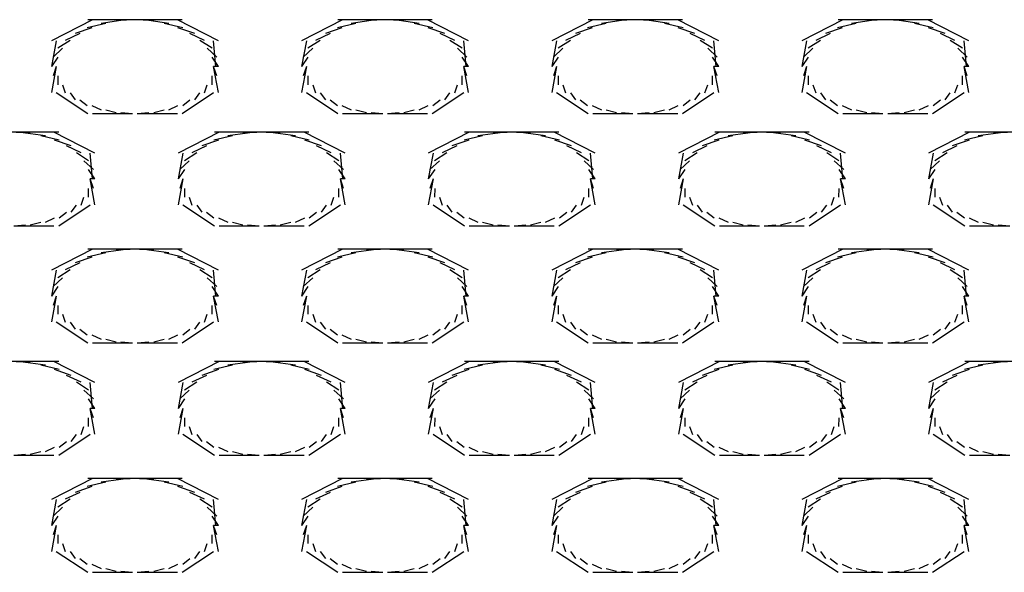
# Model space of a CAD drawing. Extents: x 16 to 200, y 9 to 270.
# Drawn here: x 80 to 82, y 217 to 219 of the extents above; entities that cross this region are included whole.
import ezdxf

# ---------------------------------------------------------------- set-up
doc = ezdxf.new("R2010")
doc.units = 0
doc.header["$MEASUREMENT"] = 0
doc.layers.add('FOREGROUND', color=5, linetype='CONTINUOUS')

msp = doc.modelspace()

# ---------------------------------------------------------------- linework, layer by layer
at = {"layer": 'FOREGROUND', "color": 7}
for p, q in [((80.2847, 218.7153), (80.1889, 218.6662)), ((80.3891, 218.7153), (80.2737, 218.7153)), ((80.3891, 218.7153), (80.34, 218.7131)), ((80.4275, 218.7131), (80.378, 218.7153)), ((80.494, 218.7153), (80.378, 218.7153)), ((80.5785, 218.6662), (80.4829, 218.7153)), ((80.8688, 218.7153), (80.773, 218.6662)), ((80.9734, 218.7153), (80.8578, 218.7153)), ((80.9734, 218.7153), (80.9243, 218.7131)), ((81.0114, 218.7131), (80.9623, 218.7153)), ((81.0781, 218.7153), (80.9623, 218.7153)), ((81.1627, 218.6662), (81.0671, 218.7153)), ((81.4531, 218.7153), (81.3573, 218.6662)), ((81.5576, 218.7153), (81.4421, 218.7153)), ((81.5576, 218.7153), (81.5085, 218.7131)), ((81.5957, 218.7131), (81.5466, 218.7153)), ((81.6622, 218.7153), (81.5466, 218.7153)), ((81.7469, 218.6662), (81.6512, 218.7153)), ((82.0369, 218.7153), (81.9411, 218.6662)), ((82.1416, 218.7153), (82.026, 218.7153)), ((82.1416, 218.7153), (82.0925, 218.7131)), ((82.1797, 218.7131), (82.1306, 218.7153)), ((82.2461, 218.7153), (82.1306, 218.7153)), ((82.3311, 218.6662), (82.2351, 218.7153)), ((80.2831, 218.6966), (80.2444, 218.6831)), ((80.3155, 218.7067), (80.2721, 218.6966)), ((80.351, 218.7131), (80.3045, 218.7067)), ((80.4628, 218.7067), (80.4165, 218.7131)), ((80.4952, 218.6966), (80.4518, 218.7067)), ((80.5233, 218.6831), (80.4841, 218.6966)), ((80.8672, 218.6966), (80.8287, 218.6831)), ((80.8996, 218.7067), (80.8564, 218.6966)), ((80.9353, 218.7131), (80.8886, 218.7067)), ((81.0471, 218.7067), (81.0004, 218.7131)), ((81.0793, 218.6966), (81.0361, 218.7067)), ((81.1072, 218.6831), (81.0683, 218.6966)), ((81.4517, 218.6966), (81.4128, 218.6831)), ((81.4839, 218.7067), (81.4407, 218.6966)), ((81.5196, 218.7131), (81.4729, 218.7067)), ((81.6314, 218.7067), (81.5847, 218.7131)), ((81.6636, 218.6966), (81.6203, 218.7067)), ((81.6915, 218.6831), (81.6526, 218.6966)), ((82.0356, 218.6966), (81.9965, 218.6831)), ((82.0679, 218.7067), (82.0246, 218.6966)), ((82.1035, 218.7131), (82.0568, 218.7067)), ((82.2151, 218.7067), (82.1686, 218.7131)), ((82.2475, 218.6966), (82.2041, 218.7067)), ((82.2756, 218.6831), (82.2365, 218.6966)), ((80.2554, 218.6831), (80.2211, 218.6671)), ((80.5462, 218.6671), (80.5122, 218.6831)), ((80.8395, 218.6831), (80.8052, 218.6671)), ((81.1304, 218.6671), (81.0962, 218.6831)), ((81.4238, 218.6831), (81.3895, 218.6671)), ((81.7146, 218.6671), (81.6803, 218.6831)), ((82.0076, 218.6831), (81.9736, 218.6671)), ((82.2985, 218.6671), (82.2646, 218.6831)), ((80.1999, 218.6662), (80.1889, 218.606)), ((80.2147, 218.6485), (80.1927, 218.6278)), ((80.2321, 218.6671), (80.2037, 218.6485)), ((80.5637, 218.6485), (80.5351, 218.6671)), ((80.5746, 218.6278), (80.5527, 218.6485)), ((80.573, 218.606), (80.5675, 218.6662)), ((80.784, 218.6662), (80.773, 218.606)), ((80.7989, 218.6485), (80.7768, 218.6278)), ((80.8163, 218.6671), (80.7878, 218.6485)), ((81.1478, 218.6485), (81.1194, 218.6671)), ((81.159, 218.6278), (81.1368, 218.6485)), ((81.1571, 218.606), (81.1518, 218.6662)), ((81.3683, 218.6662), (81.3573, 218.606)), ((81.383, 218.6485), (81.3611, 218.6278)), ((81.4005, 218.6671), (81.3719, 218.6485)), ((81.7323, 218.6485), (81.7035, 218.6671)), ((81.7432, 218.6278), (81.7213, 218.6485)), ((81.7414, 218.606), (81.7359, 218.6662)), ((81.9521, 218.6662), (81.9411, 218.606)), ((81.9669, 218.6485), (81.945, 218.6278)), ((81.9847, 218.6671), (81.9561, 218.6485)), ((82.3162, 218.6485), (82.2875, 218.6671)), ((82.3271, 218.6278), (82.3052, 218.6485)), ((82.3254, 218.606), (82.3199, 218.6662)), ((80.2037, 218.6278), (80.1889, 218.606)), ((80.5785, 218.606), (80.5637, 218.6278)), ((80.7878, 218.6278), (80.773, 218.606)), ((81.1627, 218.606), (81.1478, 218.6278)), ((81.3721, 218.6278), (81.3573, 218.606)), ((81.7469, 218.606), (81.7321, 218.6278)), ((81.9561, 218.6278), (81.9411, 218.606)), ((82.3311, 218.606), (82.3161, 218.6278)), ((80.1999, 218.606), (80.1889, 218.5457)), ((80.1999, 218.606), (80.1927, 218.5841)), ((80.5785, 218.606), (80.5675, 218.606)), ((80.5746, 218.5841), (80.5675, 218.606)), ((80.5785, 218.606), (80.5675, 218.606)), ((80.5785, 218.5457), (80.5675, 218.606)), ((80.784, 218.606), (80.773, 218.5457)), ((80.784, 218.606), (80.7768, 218.5841)), ((81.1627, 218.606), (81.1518, 218.606)), ((81.159, 218.5841), (81.1518, 218.606)), ((81.1627, 218.606), (81.1518, 218.606)), ((81.1627, 218.5457), (81.1518, 218.606)), ((81.3683, 218.606), (81.3573, 218.5457)), ((81.3683, 218.606), (81.3611, 218.5841)), ((81.7469, 218.606), (81.7359, 218.606)), ((81.7432, 218.5841), (81.7359, 218.606)), ((81.7469, 218.606), (81.7359, 218.606)), ((81.7469, 218.5457), (81.7359, 218.606)), ((81.9521, 218.606), (81.9411, 218.5457)), ((81.9521, 218.606), (81.945, 218.5841)), ((82.3311, 218.606), (82.3199, 218.606)), ((82.3271, 218.5841), (82.3199, 218.606)), ((82.3311, 218.606), (82.3199, 218.606)), ((82.3311, 218.5457), (82.3199, 218.606)), ((80.2037, 218.5841), (80.2037, 218.5634)), ((80.5637, 218.5634), (80.5637, 218.5841)), ((80.7878, 218.5841), (80.7878, 218.5634)), ((81.1478, 218.5634), (81.1478, 218.5841)), ((81.3721, 218.5841), (81.3719, 218.5634)), ((81.7323, 218.5634), (81.7321, 218.5841)), ((81.9561, 218.5841), (81.9561, 218.5634)), ((82.3162, 218.5634), (82.3161, 218.5841)), ((80.2147, 218.5634), (80.2211, 218.5448)), ((80.5462, 218.5448), (80.5527, 218.5634)), ((80.7989, 218.5634), (80.8052, 218.5448)), ((81.1304, 218.5448), (81.1368, 218.5634)), ((81.383, 218.5634), (81.3895, 218.5448)), ((81.7146, 218.5448), (81.7213, 218.5634)), ((81.9669, 218.5634), (81.9736, 218.5448)), ((82.2985, 218.5448), (82.3052, 218.5634)), ((80.1999, 218.5457), (80.2737, 218.4967)), ((80.2321, 218.5448), (80.2444, 218.5286)), ((80.494, 218.4967), (80.5675, 218.5457)), ((80.5233, 218.5286), (80.5351, 218.5448)), ((80.784, 218.5457), (80.8578, 218.4967)), ((80.8163, 218.5448), (80.8287, 218.5286)), ((81.0781, 218.4967), (81.1518, 218.5457)), ((81.1072, 218.5286), (81.1194, 218.5448)), ((81.3683, 218.5457), (81.4421, 218.4967)), ((81.4005, 218.5448), (81.4128, 218.5286)), ((81.6622, 218.4967), (81.7359, 218.5457)), ((81.6915, 218.5286), (81.7035, 218.5448)), ((81.9521, 218.5457), (82.026, 218.4967)), ((81.9847, 218.5448), (81.9965, 218.5286)), ((82.2461, 218.4967), (82.3199, 218.5457)), ((82.2756, 218.5286), (82.2875, 218.5448)), ((80.2554, 218.5286), (80.2721, 218.5153)), ((80.2831, 218.5153), (80.3045, 218.5052)), ((80.4628, 218.5052), (80.4841, 218.5153)), ((80.4952, 218.5153), (80.5122, 218.5286)), ((80.8395, 218.5286), (80.8564, 218.5153)), ((80.8672, 218.5153), (80.8886, 218.5052)), ((81.0471, 218.5052), (81.0683, 218.5153)), ((81.0793, 218.5153), (81.0962, 218.5286)), ((81.4238, 218.5286), (81.4407, 218.5153)), ((81.4517, 218.5153), (81.4729, 218.5052)), ((81.6314, 218.5052), (81.6526, 218.5153)), ((81.6636, 218.5153), (81.6803, 218.5286)), ((82.0076, 218.5286), (82.0246, 218.5153)), ((82.0356, 218.5153), (82.0568, 218.5052)), ((82.2151, 218.5052), (82.2365, 218.5153)), ((82.2475, 218.5153), (82.2646, 218.5286)), ((80.2847, 218.4967), (80.378, 218.4967)), ((80.3155, 218.5052), (80.34, 218.499)), ((80.351, 218.499), (80.378, 218.4967)), ((80.3891, 218.4967), (80.4165, 218.499)), ((80.3891, 218.4967), (80.4829, 218.4967)), ((80.4275, 218.499), (80.4518, 218.5052)), ((80.8688, 218.4967), (80.9623, 218.4967)), ((80.8996, 218.5052), (80.9243, 218.499)), ((80.9353, 218.499), (80.9623, 218.4967)), ((80.9734, 218.4967), (81.0004, 218.499)), ((80.9734, 218.4967), (81.0671, 218.4967)), ((81.0114, 218.499), (81.0361, 218.5052)), ((81.4531, 218.4967), (81.5466, 218.4967)), ((81.4839, 218.5052), (81.5085, 218.499)), ((81.5196, 218.499), (81.5466, 218.4967)), ((81.5576, 218.4967), (81.5847, 218.499)), ((81.5576, 218.4967), (81.6512, 218.4967)), ((81.5957, 218.499), (81.6203, 218.5052)), ((82.0369, 218.4967), (82.1306, 218.4967)), ((82.0679, 218.5052), (82.0925, 218.499)), ((82.1035, 218.499), (82.1306, 218.4967)), ((82.1416, 218.4967), (82.1686, 218.499)), ((82.1416, 218.4967), (82.2351, 218.4967)), ((82.1797, 218.499), (82.2041, 218.5052)), ((80.1391, 218.4506), (80.09, 218.4528)), ((80.2056, 218.4528), (80.09, 218.4528)), ((80.1748, 218.4444), (80.1281, 218.4506)), ((80.2068, 218.4342), (80.1638, 218.4444)), ((80.2904, 218.4039), (80.1946, 218.4528)), ((80.5804, 218.4528), (80.4847, 218.4039)), ((80.6114, 218.4444), (80.568, 218.4342)), ((80.685, 218.4528), (80.5694, 218.4528)), ((80.6469, 218.4506), (80.6004, 218.4444)), ((80.685, 218.4528), (80.6359, 218.4506)), ((80.7231, 218.4506), (80.674, 218.4528)), ((80.7896, 218.4528), (80.674, 218.4528)), ((80.7587, 218.4444), (80.712, 218.4506)), ((80.7909, 218.4342), (80.7477, 218.4444)), ((80.8745, 218.4039), (80.7787, 218.4528)), ((81.1646, 218.4528), (81.0686, 218.4039)), ((81.1956, 218.4444), (81.1522, 218.4342)), ((81.2693, 218.4528), (81.1535, 218.4528)), ((81.2312, 218.4506), (81.1845, 218.4444)), ((81.2693, 218.4528), (81.2202, 218.4506)), ((81.3074, 218.4506), (81.2583, 218.4528)), ((81.3737, 218.4528), (81.2583, 218.4528)), ((81.3428, 218.4444), (81.2963, 218.4506)), ((81.3751, 218.4342), (81.3318, 218.4444)), ((81.4586, 218.4039), (81.3626, 218.4528)), ((81.7488, 218.4528), (81.6529, 218.4039)), ((81.7798, 218.4444), (81.7364, 218.4342)), ((81.8534, 218.4528), (81.7378, 218.4528)), ((81.8153, 218.4506), (81.7687, 218.4444)), ((81.8534, 218.4528), (81.8043, 218.4506)), ((81.8916, 218.4506), (81.8424, 218.4528)), ((81.958, 218.4528), (81.8424, 218.4528)), ((81.9271, 218.4444), (81.8806, 218.4506)), ((81.9593, 218.4342), (81.9161, 218.4444)), ((82.0427, 218.4039), (81.9469, 218.4528)), ((82.3328, 218.4528), (82.2368, 218.4039)), ((82.3636, 218.4444), (82.3206, 218.4342)), ((82.4375, 218.4528), (82.3218, 218.4528)), ((82.3993, 218.4506), (82.3526, 218.4444)), ((82.4375, 218.4528), (82.3883, 218.4506)), ((80.2349, 218.4209), (80.196, 218.4342)), ((80.2582, 218.4048), (80.2239, 218.4209)), ((80.5512, 218.4209), (80.5169, 218.4048)), ((80.5791, 218.4342), (80.5401, 218.4209)), ((80.819, 218.4209), (80.7801, 218.4342)), ((80.8421, 218.4048), (80.808, 218.4209)), ((81.1351, 218.4209), (81.1012, 218.4048)), ((81.1632, 218.4342), (81.1241, 218.4209)), ((81.4031, 218.4209), (81.364, 218.4342)), ((81.4262, 218.4048), (81.3921, 218.4209)), ((81.7194, 218.4209), (81.6855, 218.4048)), ((81.7475, 218.4342), (81.7084, 218.4209)), ((81.9872, 218.4209), (81.9483, 218.4342)), ((82.0105, 218.4048), (81.9762, 218.4209)), ((82.3033, 218.4209), (82.2694, 218.4048)), ((82.3316, 218.4342), (82.2923, 218.4209)), ((80.2754, 218.3862), (80.2471, 218.4048)), ((80.2849, 218.3436), (80.2793, 218.4039)), ((80.4957, 218.4039), (80.4847, 218.3436)), ((80.5279, 218.4048), (80.4997, 218.3862)), ((80.8595, 218.3862), (80.8311, 218.4048)), ((80.869, 218.3436), (80.8635, 218.4039)), ((81.0798, 218.4039), (81.0686, 218.3436)), ((81.1122, 218.4048), (81.0836, 218.3862)), ((81.4436, 218.3862), (81.4152, 218.4048)), ((81.4531, 218.3436), (81.4476, 218.4039)), ((81.6639, 218.4039), (81.6529, 218.3436)), ((81.6965, 218.4048), (81.6677, 218.3862)), ((82.0277, 218.3862), (81.9995, 218.4048)), ((82.0372, 218.3436), (82.0317, 218.4039)), ((82.2479, 218.4039), (82.2368, 218.3436)), ((82.2804, 218.4048), (82.2518, 218.3862)), ((80.2866, 218.3657), (80.2644, 218.3862)), ((80.5107, 218.3862), (80.4885, 218.3657)), ((80.8705, 218.3657), (80.8485, 218.3862)), ((81.0946, 218.3862), (81.0727, 218.3657)), ((81.4548, 218.3657), (81.4328, 218.3862)), ((81.6787, 218.3862), (81.6567, 218.3657)), ((82.0389, 218.3657), (82.0167, 218.3862)), ((82.2629, 218.3862), (82.241, 218.3657)), ((80.2904, 218.3436), (80.2755, 218.3657)), ((80.4995, 218.3657), (80.4847, 218.3436)), ((80.8745, 218.3436), (80.8595, 218.3657)), ((81.0838, 218.3657), (81.0686, 218.3436)), ((81.4586, 218.3436), (81.4438, 218.3657)), ((81.6677, 218.3657), (81.6529, 218.3436)), ((82.0427, 218.3436), (82.0279, 218.3657)), ((82.2518, 218.3657), (82.2368, 218.3436)), ((80.2904, 218.3436), (80.2793, 218.3436)), ((80.2866, 218.3216), (80.2793, 218.3436)), ((80.2904, 218.3436), (80.2793, 218.3436)), ((80.2904, 218.2833), (80.2793, 218.3436)), ((80.4957, 218.3436), (80.4847, 218.2833)), ((80.4957, 218.3436), (80.4885, 218.3216)), ((80.8745, 218.3436), (80.8635, 218.3436)), ((80.8705, 218.3216), (80.8635, 218.3436)), ((80.8745, 218.3436), (80.8635, 218.3436)), ((80.8745, 218.2833), (80.8635, 218.3436)), ((81.0798, 218.3436), (81.0686, 218.2833)), ((81.0798, 218.3436), (81.0727, 218.3216)), ((81.4586, 218.3436), (81.4476, 218.3436)), ((81.4548, 218.3216), (81.4476, 218.3436)), ((81.4586, 218.3436), (81.4476, 218.3436)), ((81.4586, 218.2833), (81.4476, 218.3436)), ((81.6639, 218.3436), (81.6529, 218.2833)), ((81.6639, 218.3436), (81.6567, 218.3216)), ((82.0427, 218.3436), (82.0317, 218.3436)), ((82.0389, 218.3216), (82.0317, 218.3436)), ((82.0427, 218.3436), (82.0317, 218.3436)), ((82.0427, 218.2833), (82.0317, 218.3436)), ((82.2479, 218.3436), (82.2368, 218.2833)), ((82.2479, 218.3436), (82.241, 218.3216)), ((80.2582, 218.2825), (80.2644, 218.3011)), ((80.2754, 218.3011), (80.2755, 218.3216)), ((80.4995, 218.3216), (80.4997, 218.3011)), ((80.5107, 218.3011), (80.5169, 218.2825)), ((80.8421, 218.2825), (80.8485, 218.3011)), ((80.8595, 218.3011), (80.8595, 218.3216)), ((81.0838, 218.3216), (81.0836, 218.3011)), ((81.0946, 218.3011), (81.1012, 218.2825)), ((81.4262, 218.2825), (81.4328, 218.3011)), ((81.4436, 218.3011), (81.4438, 218.3216)), ((81.6677, 218.3216), (81.6677, 218.3011)), ((81.6787, 218.3011), (81.6855, 218.2825)), ((82.0105, 218.2825), (82.0167, 218.3011)), ((82.0277, 218.3011), (82.0279, 218.3216)), ((82.2518, 218.3216), (82.2518, 218.3011)), ((82.2629, 218.3011), (82.2694, 218.2825)), ((80.2056, 218.2342), (80.2793, 218.2833)), ((80.2349, 218.2664), (80.2471, 218.2825)), ((80.4957, 218.2833), (80.5694, 218.2342)), ((80.5279, 218.2825), (80.5401, 218.2664)), ((80.7896, 218.2342), (80.8635, 218.2833)), ((80.819, 218.2664), (80.8311, 218.2825)), ((81.0798, 218.2833), (81.1535, 218.2342)), ((81.1122, 218.2825), (81.1241, 218.2664)), ((81.3737, 218.2342), (81.4476, 218.2833)), ((81.4031, 218.2664), (81.4152, 218.2825)), ((81.6639, 218.2833), (81.7378, 218.2342)), ((81.6965, 218.2825), (81.7084, 218.2664)), ((81.958, 218.2342), (82.0317, 218.2833)), ((81.9872, 218.2664), (81.9995, 218.2825)), ((82.2479, 218.2833), (82.3218, 218.2342)), ((82.2804, 218.2825), (82.2923, 218.2664)), ((80.2068, 218.253), (80.2239, 218.2664)), ((80.5512, 218.2664), (80.568, 218.253)), ((80.7909, 218.253), (80.808, 218.2664)), ((81.1351, 218.2664), (81.1522, 218.253)), ((81.3751, 218.253), (81.3921, 218.2664)), ((81.7194, 218.2664), (81.7364, 218.253)), ((81.9593, 218.253), (81.9762, 218.2664)), ((82.3033, 218.2664), (82.3206, 218.253)), ((80.1011, 218.2342), (80.1281, 218.2365)), ((80.1011, 218.2342), (80.1946, 218.2342)), ((80.1391, 218.2365), (80.1638, 218.2427)), ((80.1748, 218.2427), (80.196, 218.253)), ((80.5791, 218.253), (80.6004, 218.2427)), ((80.5804, 218.2342), (80.674, 218.2342)), ((80.6114, 218.2427), (80.6359, 218.2365)), ((80.6469, 218.2365), (80.674, 218.2342)), ((80.685, 218.2342), (80.712, 218.2365)), ((80.685, 218.2342), (80.7787, 218.2342)), ((80.7231, 218.2365), (80.7477, 218.2427)), ((80.7587, 218.2427), (80.7801, 218.253)), ((81.1632, 218.253), (81.1845, 218.2427)), ((81.1646, 218.2342), (81.2583, 218.2342)), ((81.1956, 218.2427), (81.2202, 218.2365)), ((81.2312, 218.2365), (81.2583, 218.2342)), ((81.2693, 218.2342), (81.2963, 218.2365)), ((81.2693, 218.2342), (81.3626, 218.2342)), ((81.3074, 218.2365), (81.3318, 218.2427)), ((81.3428, 218.2427), (81.364, 218.253)), ((81.7475, 218.253), (81.7687, 218.2427)), ((81.7488, 218.2342), (81.8424, 218.2342)), ((81.7798, 218.2427), (81.8043, 218.2365)), ((81.8153, 218.2365), (81.8424, 218.2342)), ((81.8534, 218.2342), (81.8806, 218.2365)), ((81.8534, 218.2342), (81.9469, 218.2342)), ((81.8916, 218.2365), (81.9161, 218.2427)), ((81.9271, 218.2427), (81.9483, 218.253)), ((82.3316, 218.253), (82.3526, 218.2427)), ((82.3328, 218.2342), (82.4265, 218.2342)), ((82.3636, 218.2427), (82.3883, 218.2365)), ((82.3993, 218.2365), (82.4265, 218.2342)), ((80.2847, 218.1796), (80.1889, 218.1307)), ((80.3155, 218.171), (80.2721, 218.161)), ((80.3891, 218.1796), (80.2737, 218.1796)), ((80.351, 218.1774), (80.3045, 218.171)), ((80.3891, 218.1796), (80.34, 218.1774)), ((80.4275, 218.1774), (80.378, 218.1796)), ((80.494, 218.1796), (80.378, 218.1796)), ((80.4628, 218.171), (80.4165, 218.1774)), ((80.4952, 218.161), (80.4518, 218.171)), ((80.5785, 218.1307), (80.4829, 218.1796)), ((80.8688, 218.1796), (80.773, 218.1307)), ((80.8996, 218.171), (80.8564, 218.161)), ((80.9734, 218.1796), (80.8578, 218.1796)), ((80.9353, 218.1774), (80.8886, 218.171)), ((80.9734, 218.1796), (80.9243, 218.1774)), ((81.0114, 218.1774), (80.9623, 218.1796)), ((81.0781, 218.1796), (80.9623, 218.1796)), ((81.0471, 218.171), (81.0004, 218.1774)), ((81.0793, 218.161), (81.0361, 218.171)), ((81.1627, 218.1307), (81.0671, 218.1796)), ((81.4531, 218.1796), (81.3573, 218.1307)), ((81.4839, 218.171), (81.4407, 218.161)), ((81.5576, 218.1796), (81.4421, 218.1796)), ((81.5196, 218.1774), (81.4729, 218.171)), ((81.5576, 218.1796), (81.5085, 218.1774)), ((81.5957, 218.1774), (81.5466, 218.1796)), ((81.6622, 218.1796), (81.5466, 218.1796)), ((81.6314, 218.171), (81.5847, 218.1774)), ((81.6636, 218.161), (81.6203, 218.171)), ((81.7469, 218.1307), (81.6512, 218.1796)), ((82.0369, 218.1796), (81.9411, 218.1307)), ((82.0679, 218.171), (82.0246, 218.161)), ((82.1416, 218.1796), (82.026, 218.1796)), ((82.1035, 218.1774), (82.0568, 218.171)), ((82.1416, 218.1796), (82.0925, 218.1774)), ((82.1797, 218.1774), (82.1306, 218.1796)), ((82.2461, 218.1796), (82.1306, 218.1796)), ((82.2151, 218.171), (82.1686, 218.1774)), ((82.2475, 218.161), (82.2041, 218.171)), ((82.3311, 218.1307), (82.2351, 218.1796)), ((80.2554, 218.1476), (80.2211, 218.1316)), ((80.2831, 218.161), (80.2444, 218.1476)), ((80.5233, 218.1476), (80.4841, 218.161)), ((80.5462, 218.1316), (80.5122, 218.1476)), ((80.8395, 218.1476), (80.8052, 218.1316)), ((80.8672, 218.161), (80.8287, 218.1476)), ((81.1072, 218.1476), (81.0683, 218.161)), ((81.1304, 218.1316), (81.0962, 218.1476)), ((81.4238, 218.1476), (81.3895, 218.1316)), ((81.4517, 218.161), (81.4128, 218.1476)), ((81.6915, 218.1476), (81.6526, 218.161)), ((81.7146, 218.1316), (81.6803, 218.1476)), ((82.0076, 218.1476), (81.9736, 218.1316)), ((82.0356, 218.161), (81.9965, 218.1476)), ((82.2756, 218.1476), (82.2365, 218.161)), ((82.2985, 218.1316), (82.2646, 218.1476)), ((80.1999, 218.1307), (80.1889, 218.0702)), ((80.2321, 218.1316), (80.2037, 218.113)), ((80.5637, 218.113), (80.5351, 218.1316)), ((80.573, 218.0702), (80.5675, 218.1307)), ((80.784, 218.1307), (80.773, 218.0702)), ((80.8163, 218.1316), (80.7878, 218.113)), ((81.1478, 218.113), (81.1194, 218.1316)), ((81.1571, 218.0702), (81.1518, 218.1307)), ((81.3683, 218.1307), (81.3573, 218.0702)), ((81.4005, 218.1316), (81.3719, 218.113)), ((81.7323, 218.113), (81.7035, 218.1316)), ((81.7414, 218.0702), (81.7359, 218.1307)), ((81.9521, 218.1307), (81.9411, 218.0702)), ((81.9847, 218.1316), (81.9561, 218.113)), ((82.3162, 218.113), (82.2875, 218.1316)), ((82.3254, 218.0702), (82.3199, 218.1307)), ((80.2147, 218.113), (80.1927, 218.0925)), ((80.5746, 218.0925), (80.5527, 218.113)), ((80.7989, 218.113), (80.7768, 218.0925)), ((81.159, 218.0925), (81.1368, 218.113)), ((81.383, 218.113), (81.3611, 218.0925)), ((81.7432, 218.0925), (81.7213, 218.113)), ((81.9669, 218.113), (81.945, 218.0925)), ((82.3271, 218.0925), (82.3052, 218.113)), ((80.2037, 218.0925), (80.1889, 218.0702)), ((80.1999, 218.0702), (80.1889, 218.0099)), ((80.1999, 218.0702), (80.1927, 218.0484)), ((80.5785, 218.0702), (80.5637, 218.0925)), ((80.5785, 218.0702), (80.5675, 218.0702)), ((80.5746, 218.0484), (80.5675, 218.0702)), ((80.5785, 218.0702), (80.5675, 218.0702)), ((80.5785, 218.0099), (80.5675, 218.0702)), ((80.7878, 218.0925), (80.773, 218.0702)), ((80.784, 218.0702), (80.773, 218.0099)), ((80.784, 218.0702), (80.7768, 218.0484)), ((81.1627, 218.0702), (81.1478, 218.0925)), ((81.1627, 218.0702), (81.1518, 218.0702)), ((81.159, 218.0484), (81.1518, 218.0702)), ((81.1627, 218.0702), (81.1518, 218.0702)), ((81.1627, 218.0099), (81.1518, 218.0702)), ((81.3721, 218.0925), (81.3573, 218.0702)), ((81.3683, 218.0702), (81.3573, 218.0099)), ((81.3683, 218.0702), (81.3611, 218.0484)), ((81.7469, 218.0702), (81.7321, 218.0925)), ((81.7469, 218.0702), (81.7359, 218.0702)), ((81.7432, 218.0484), (81.7359, 218.0702)), ((81.7469, 218.0702), (81.7359, 218.0702)), ((81.7469, 218.0099), (81.7359, 218.0702)), ((81.9561, 218.0925), (81.9411, 218.0702)), ((81.9521, 218.0702), (81.9411, 218.0099)), ((81.9521, 218.0702), (81.945, 218.0484)), ((82.3311, 218.0702), (82.3161, 218.0925)), ((82.3311, 218.0702), (82.3199, 218.0702)), ((82.3271, 218.0484), (82.3199, 218.0702)), ((82.3311, 218.0702), (82.3199, 218.0702)), ((82.3311, 218.0099), (82.3199, 218.0702)), ((80.2037, 218.0484), (80.2037, 218.0277)), ((80.5637, 218.0277), (80.5637, 218.0484)), ((80.7878, 218.0484), (80.7878, 218.0277)), ((81.1478, 218.0277), (81.1478, 218.0484)), ((81.3721, 218.0484), (81.3719, 218.0277)), ((81.7323, 218.0277), (81.7321, 218.0484)), ((81.9561, 218.0484), (81.9561, 218.0277)), ((82.3162, 218.0277), (82.3161, 218.0484)), ((80.2147, 218.0277), (80.2211, 218.0093)), ((80.5462, 218.0093), (80.5527, 218.0277)), ((80.7989, 218.0277), (80.8052, 218.0093)), ((81.1304, 218.0093), (81.1368, 218.0277)), ((81.383, 218.0277), (81.3895, 218.0093)), ((81.7146, 218.0093), (81.7213, 218.0277)), ((81.9669, 218.0277), (81.9736, 218.0093)), ((82.2985, 218.0093), (82.3052, 218.0277)), ((80.1999, 218.0099), (80.2737, 217.9609)), ((80.2321, 218.0093), (80.2444, 217.9931)), ((80.494, 217.9609), (80.5675, 218.0099)), ((80.5233, 217.9931), (80.5351, 218.0093)), ((80.784, 218.0099), (80.8578, 217.9609)), ((80.8163, 218.0093), (80.8287, 217.9931)), ((81.0781, 217.9609), (81.1518, 218.0099)), ((81.1072, 217.9931), (81.1194, 218.0093)), ((81.3683, 218.0099), (81.4421, 217.9609)), ((81.4005, 218.0093), (81.4128, 217.9931)), ((81.6622, 217.9609), (81.7359, 218.0099)), ((81.6915, 217.9931), (81.7035, 218.0093)), ((81.9521, 218.0099), (82.026, 217.9609)), ((81.9847, 218.0093), (81.9965, 217.9931)), ((82.2461, 217.9609), (82.3199, 218.0099)), ((82.2756, 217.9931), (82.2875, 218.0093)), ((80.2554, 217.9931), (80.2721, 217.9796)), ((80.2831, 217.9796), (80.3045, 217.9696)), ((80.4628, 217.9696), (80.4841, 217.9796)), ((80.4952, 217.9796), (80.5122, 217.9931)), ((80.8395, 217.9931), (80.8564, 217.9796)), ((80.8672, 217.9796), (80.8886, 217.9696)), ((81.0471, 217.9696), (81.0683, 217.9796)), ((81.0793, 217.9796), (81.0962, 217.9931)), ((81.4238, 217.9931), (81.4407, 217.9796)), ((81.4517, 217.9796), (81.4729, 217.9696)), ((81.6314, 217.9696), (81.6526, 217.9796)), ((81.6636, 217.9796), (81.6803, 217.9931)), ((82.0076, 217.9931), (82.0246, 217.9796)), ((82.0356, 217.9796), (82.0568, 217.9696)), ((82.2151, 217.9696), (82.2365, 217.9796)), ((82.2475, 217.9796), (82.2646, 217.9931)), ((80.2847, 217.9609), (80.378, 217.9609)), ((80.3155, 217.9696), (80.34, 217.9633)), ((80.351, 217.9633), (80.378, 217.9609)), ((80.3891, 217.9609), (80.4165, 217.9633)), ((80.3891, 217.9609), (80.4829, 217.9609)), ((80.4275, 217.9633), (80.4518, 217.9696)), ((80.8688, 217.9609), (80.9623, 217.9609)), ((80.8996, 217.9696), (80.9243, 217.9633)), ((80.9353, 217.9633), (80.9623, 217.9609)), ((80.9734, 217.9609), (81.0004, 217.9633)), ((80.9734, 217.9609), (81.0671, 217.9609)), ((81.0114, 217.9633), (81.0361, 217.9696)), ((81.4531, 217.9609), (81.5466, 217.9609)), ((81.4839, 217.9696), (81.5085, 217.9633)), ((81.5196, 217.9633), (81.5466, 217.9609)), ((81.5576, 217.9609), (81.5847, 217.9633)), ((81.5576, 217.9609), (81.6512, 217.9609)), ((81.5957, 217.9633), (81.6203, 217.9696)), ((82.0369, 217.9609), (82.1306, 217.9609)), ((82.0679, 217.9696), (82.0925, 217.9633)), ((82.1035, 217.9633), (82.1306, 217.9609)), ((82.1416, 217.9609), (82.1686, 217.9633)), ((82.1416, 217.9609), (82.2351, 217.9609)), ((82.1797, 217.9633), (82.2041, 217.9696)), ((80.1391, 217.915), (80.09, 217.9173)), ((80.2056, 217.9173), (80.09, 217.9173)), ((80.1748, 217.9087), (80.1281, 217.915)), ((80.2904, 217.8682), (80.1946, 217.9173)), ((80.5804, 217.9173), (80.4847, 217.8682)), ((80.685, 217.9173), (80.5694, 217.9173)), ((80.6469, 217.915), (80.6004, 217.9087)), ((80.685, 217.9173), (80.6359, 217.915)), ((80.7231, 217.915), (80.674, 217.9173)), ((80.7896, 217.9173), (80.674, 217.9173)), ((80.7587, 217.9087), (80.712, 217.915)), ((80.8745, 217.8682), (80.7787, 217.9173)), ((81.1646, 217.9173), (81.0686, 217.8682)), ((81.2693, 217.9173), (81.1535, 217.9173)), ((81.2312, 217.915), (81.1845, 217.9087)), ((81.2693, 217.9173), (81.2202, 217.915)), ((81.3074, 217.915), (81.2583, 217.9173)), ((81.3737, 217.9173), (81.2583, 217.9173)), ((81.3428, 217.9087), (81.2963, 217.915)), ((81.4586, 217.8682), (81.3626, 217.9173)), ((81.7488, 217.9173), (81.6529, 217.8682)), ((81.8534, 217.9173), (81.7378, 217.9173)), ((81.8153, 217.915), (81.7687, 217.9087)), ((81.8534, 217.9173), (81.8043, 217.915)), ((81.8916, 217.915), (81.8424, 217.9173)), ((81.958, 217.9173), (81.8424, 217.9173)), ((81.9271, 217.9087), (81.8806, 217.915)), ((82.0427, 217.8682), (81.9469, 217.9173)), ((82.3328, 217.9173), (82.2368, 217.8682)), ((82.4375, 217.9173), (82.3218, 217.9173)), ((82.3993, 217.915), (82.3526, 217.9087)), ((82.4375, 217.9173), (82.3883, 217.915)), ((80.2068, 217.8985), (80.1638, 217.9087)), ((80.2349, 217.8851), (80.196, 217.8985)), ((80.5791, 217.8985), (80.5401, 217.8851)), ((80.6114, 217.9087), (80.568, 217.8985)), ((80.7909, 217.8985), (80.7477, 217.9087)), ((80.819, 217.8851), (80.7801, 217.8985)), ((81.1632, 217.8985), (81.1241, 217.8851)), ((81.1956, 217.9087), (81.1522, 217.8985)), ((81.3751, 217.8985), (81.3318, 217.9087)), ((81.4031, 217.8851), (81.364, 217.8985)), ((81.7475, 217.8985), (81.7084, 217.8851)), ((81.7798, 217.9087), (81.7364, 217.8985)), ((81.9593, 217.8985), (81.9161, 217.9087)), ((81.9872, 217.8851), (81.9483, 217.8985)), ((82.3316, 217.8985), (82.2923, 217.8851)), ((82.3636, 217.9087), (82.3206, 217.8985)), ((80.2582, 217.8692), (80.2239, 217.8851)), ((80.2754, 217.8506), (80.2471, 217.8692)), ((80.2849, 217.8079), (80.2793, 217.8682)), ((80.4957, 217.8682), (80.4847, 217.8079)), ((80.5279, 217.8692), (80.4997, 217.8506)), ((80.5512, 217.8851), (80.5169, 217.8692)), ((80.8421, 217.8692), (80.808, 217.8851)), ((80.8595, 217.8506), (80.8311, 217.8692)), ((80.869, 217.8079), (80.8635, 217.8682)), ((81.0798, 217.8682), (81.0686, 217.8079)), ((81.1122, 217.8692), (81.0836, 217.8506)), ((81.1351, 217.8851), (81.1012, 217.8692)), ((81.4262, 217.8692), (81.3921, 217.8851)), ((81.4436, 217.8506), (81.4152, 217.8692)), ((81.4531, 217.8079), (81.4476, 217.8682)), ((81.6639, 217.8682), (81.6529, 217.8079)), ((81.6965, 217.8692), (81.6677, 217.8506)), ((81.7194, 217.8851), (81.6855, 217.8692)), ((82.0105, 217.8692), (81.9762, 217.8851)), ((82.0277, 217.8506), (81.9995, 217.8692)), ((82.0372, 217.8079), (82.0317, 217.8682)), ((82.2479, 217.8682), (82.2368, 217.8079)), ((82.2804, 217.8692), (82.2518, 217.8506)), ((82.3033, 217.8851), (82.2694, 217.8692)), ((80.2866, 217.8301), (80.2644, 217.8506)), ((80.5107, 217.8506), (80.4885, 217.8301)), ((80.8705, 217.8301), (80.8485, 217.8506)), ((81.0946, 217.8506), (81.0727, 217.8301)), ((81.4548, 217.8301), (81.4328, 217.8506)), ((81.6787, 217.8506), (81.6567, 217.8301)), ((82.0389, 217.8301), (82.0167, 217.8506)), ((82.2629, 217.8506), (82.241, 217.8301)), ((80.2904, 217.8079), (80.2755, 217.8301)), ((80.4995, 217.8301), (80.4847, 217.8079)), ((80.8745, 217.8079), (80.8595, 217.8301)), ((81.0838, 217.8301), (81.0686, 217.8079)), ((81.4586, 217.8079), (81.4438, 217.8301)), ((81.6677, 217.8301), (81.6529, 217.8079)), ((82.0427, 217.8079), (82.0279, 217.8301)), ((82.2518, 217.8301), (82.2368, 217.8079)), ((80.2904, 217.8079), (80.2793, 217.8079)), ((80.2866, 217.786), (80.2793, 217.8079)), ((80.2904, 217.8079), (80.2793, 217.8079)), ((80.2904, 217.7474), (80.2793, 217.8079)), ((80.4957, 217.8079), (80.4847, 217.7474)), ((80.4957, 217.8079), (80.4885, 217.786)), ((80.8745, 217.8079), (80.8635, 217.8079)), ((80.8705, 217.786), (80.8635, 217.8079)), ((80.8745, 217.8079), (80.8635, 217.8079)), ((80.8745, 217.7474), (80.8635, 217.8079)), ((81.0798, 217.8079), (81.0686, 217.7474)), ((81.0798, 217.8079), (81.0727, 217.786)), ((81.4586, 217.8079), (81.4476, 217.8079)), ((81.4548, 217.786), (81.4476, 217.8079)), ((81.4586, 217.8079), (81.4476, 217.8079)), ((81.4586, 217.7474), (81.4476, 217.8079)), ((81.6639, 217.8079), (81.6529, 217.7474)), ((81.6639, 217.8079), (81.6567, 217.786)), ((82.0427, 217.8079), (82.0317, 217.8079)), ((82.0389, 217.786), (82.0317, 217.8079)), ((82.0427, 217.8079), (82.0317, 217.8079)), ((82.0427, 217.7474), (82.0317, 217.8079)), ((82.2479, 217.8079), (82.2368, 217.7474)), ((82.2479, 217.8079), (82.241, 217.786)), ((80.2754, 217.7653), (80.2755, 217.786)), ((80.4995, 217.786), (80.4997, 217.7653)), ((80.8595, 217.7653), (80.8595, 217.786)), ((81.0838, 217.786), (81.0836, 217.7653)), ((81.4436, 217.7653), (81.4438, 217.786)), ((81.6677, 217.786), (81.6677, 217.7653)), ((82.0277, 217.7653), (82.0279, 217.786)), ((82.2518, 217.786), (82.2518, 217.7653)), ((80.2582, 217.7469), (80.2644, 217.7653)), ((80.5107, 217.7653), (80.5169, 217.7469)), ((80.8421, 217.7469), (80.8485, 217.7653)), ((81.0946, 217.7653), (81.1012, 217.7469)), ((81.4262, 217.7469), (81.4328, 217.7653)), ((81.6787, 217.7653), (81.6855, 217.7469)), ((82.0105, 217.7469), (82.0167, 217.7653)), ((82.2629, 217.7653), (82.2694, 217.7469)), ((80.2056, 217.6987), (80.2793, 217.7474)), ((80.2068, 217.7175), (80.2239, 217.7306)), ((80.2349, 217.7306), (80.2471, 217.7469)), ((80.4957, 217.7474), (80.5694, 217.6987)), ((80.5279, 217.7469), (80.5401, 217.7306)), ((80.5512, 217.7306), (80.568, 217.7175)), ((80.7896, 217.6987), (80.8635, 217.7474)), ((80.7909, 217.7175), (80.808, 217.7306)), ((80.819, 217.7306), (80.8311, 217.7469)), ((81.0798, 217.7474), (81.1535, 217.6987)), ((81.1122, 217.7469), (81.1241, 217.7306)), ((81.1351, 217.7306), (81.1522, 217.7175)), ((81.3737, 217.6987), (81.4476, 217.7474)), ((81.3751, 217.7175), (81.3921, 217.7306)), ((81.4031, 217.7306), (81.4152, 217.7469)), ((81.6639, 217.7474), (81.7378, 217.6987)), ((81.6965, 217.7469), (81.7084, 217.7306)), ((81.7194, 217.7306), (81.7364, 217.7175)), ((81.958, 217.6987), (82.0317, 217.7474)), ((81.9593, 217.7175), (81.9762, 217.7306)), ((81.9872, 217.7306), (81.9995, 217.7469)), ((82.2479, 217.7474), (82.3218, 217.6987)), ((82.2804, 217.7469), (82.2923, 217.7306)), ((82.3033, 217.7306), (82.3206, 217.7175)), ((80.1391, 217.7009), (80.1638, 217.7071)), ((80.1748, 217.7071), (80.196, 217.7175)), ((80.5791, 217.7175), (80.6004, 217.7071)), ((80.6114, 217.7071), (80.6359, 217.7009)), ((80.7231, 217.7009), (80.7477, 217.7071)), ((80.7587, 217.7071), (80.7801, 217.7175)), ((81.1632, 217.7175), (81.1845, 217.7071)), ((81.1956, 217.7071), (81.2202, 217.7009)), ((81.3074, 217.7009), (81.3318, 217.7071)), ((81.3428, 217.7071), (81.364, 217.7175)), ((81.7475, 217.7175), (81.7687, 217.7071)), ((81.7798, 217.7071), (81.8043, 217.7009)), ((81.8916, 217.7009), (81.9161, 217.7071)), ((81.9271, 217.7071), (81.9483, 217.7175)), ((82.3316, 217.7175), (82.3526, 217.7071)), ((82.3636, 217.7071), (82.3883, 217.7009)), ((80.1011, 217.6987), (80.1281, 217.7009)), ((80.1011, 217.6987), (80.1946, 217.6987)), ((80.5804, 217.6987), (80.674, 217.6987)), ((80.6469, 217.7009), (80.674, 217.6987)), ((80.685, 217.6987), (80.712, 217.7009)), ((80.685, 217.6987), (80.7787, 217.6987)), ((81.1646, 217.6987), (81.2583, 217.6987)), ((81.2312, 217.7009), (81.2583, 217.6987)), ((81.2693, 217.6987), (81.2963, 217.7009)), ((81.2693, 217.6987), (81.3626, 217.6987)), ((81.7488, 217.6987), (81.8424, 217.6987)), ((81.8153, 217.7009), (81.8424, 217.6987)), ((81.8534, 217.6987), (81.8806, 217.7009)), ((81.8534, 217.6987), (81.9469, 217.6987)), ((82.3328, 217.6987), (82.4265, 217.6987)), ((82.3993, 217.7009), (82.4265, 217.6987)), ((80.2847, 217.6439), (80.1889, 217.595)), ((80.3155, 217.6355), (80.2721, 217.6253)), ((80.3891, 217.6439), (80.2737, 217.6439)), ((80.351, 217.6417), (80.3045, 217.6355)), ((80.3891, 217.6439), (80.34, 217.6417)), ((80.4275, 217.6417), (80.378, 217.6439)), ((80.494, 217.6439), (80.378, 217.6439)), ((80.4628, 217.6355), (80.4165, 217.6417)), ((80.4952, 217.6253), (80.4518, 217.6355)), ((80.5785, 217.595), (80.4829, 217.6439)), ((80.8688, 217.6439), (80.773, 217.595)), ((80.8996, 217.6355), (80.8564, 217.6253)), ((80.9734, 217.6439), (80.8578, 217.6439)), ((80.9353, 217.6417), (80.8886, 217.6355)), ((80.9734, 217.6439), (80.9243, 217.6417)), ((81.0114, 217.6417), (80.9623, 217.6439)), ((81.0781, 217.6439), (80.9623, 217.6439)), ((81.0471, 217.6355), (81.0004, 217.6417)), ((81.0793, 217.6253), (81.0361, 217.6355)), ((81.1627, 217.595), (81.0671, 217.6439)), ((81.4531, 217.6439), (81.3573, 217.595)), ((81.4839, 217.6355), (81.4407, 217.6253)), ((81.5576, 217.6439), (81.4421, 217.6439)), ((81.5196, 217.6417), (81.4729, 217.6355)), ((81.5576, 217.6439), (81.5085, 217.6417)), ((81.5957, 217.6417), (81.5466, 217.6439)), ((81.6622, 217.6439), (81.5466, 217.6439)), ((81.6314, 217.6355), (81.5847, 217.6417)), ((81.6636, 217.6253), (81.6203, 217.6355)), ((81.7469, 217.595), (81.6512, 217.6439)), ((82.0369, 217.6439), (81.9411, 217.595)), ((82.0679, 217.6355), (82.0246, 217.6253)), ((82.1416, 217.6439), (82.026, 217.6439)), ((82.1035, 217.6417), (82.0568, 217.6355)), ((82.1416, 217.6439), (82.0925, 217.6417)), ((82.1797, 217.6417), (82.1306, 217.6439)), ((82.2461, 217.6439), (82.1306, 217.6439)), ((82.2151, 217.6355), (82.1686, 217.6417)), ((82.2475, 217.6253), (82.2041, 217.6355)), ((82.3311, 217.595), (82.2351, 217.6439)), ((80.2554, 217.6119), (80.2211, 217.5957)), ((80.2831, 217.6253), (80.2444, 217.6119)), ((80.5233, 217.6119), (80.4841, 217.6253)), ((80.5462, 217.5957), (80.5122, 217.6119)), ((80.8395, 217.6119), (80.8052, 217.5957)), ((80.8672, 217.6253), (80.8287, 217.6119)), ((81.1072, 217.6119), (81.0683, 217.6253)), ((81.1304, 217.5957), (81.0962, 217.6119)), ((81.4238, 217.6119), (81.3895, 217.5957)), ((81.4517, 217.6253), (81.4128, 217.6119)), ((81.6915, 217.6119), (81.6526, 217.6253)), ((81.7146, 217.5957), (81.6803, 217.6119)), ((82.0076, 217.6119), (81.9736, 217.5957)), ((82.0356, 217.6253), (81.9965, 217.6119)), ((82.2756, 217.6119), (82.2365, 217.6253)), ((82.2985, 217.5957), (82.2646, 217.6119)), ((80.1999, 217.595), (80.1889, 217.5347)), ((80.2321, 217.5957), (80.2037, 217.5772)), ((80.5637, 217.5772), (80.5351, 217.5957)), ((80.573, 217.5347), (80.5675, 217.595)), ((80.784, 217.595), (80.773, 217.5347)), ((80.8163, 217.5957), (80.7878, 217.5772)), ((81.1478, 217.5772), (81.1194, 217.5957)), ((81.1571, 217.5347), (81.1518, 217.595)), ((81.3683, 217.595), (81.3573, 217.5347)), ((81.4005, 217.5957), (81.3719, 217.5772)), ((81.7323, 217.5772), (81.7035, 217.5957)), ((81.7414, 217.5347), (81.7359, 217.595)), ((81.9521, 217.595), (81.9411, 217.5347)), ((81.9847, 217.5957), (81.9561, 217.5772)), ((82.3162, 217.5772), (82.2875, 217.5957)), ((82.3254, 217.5347), (82.3199, 217.595)), ((80.2147, 217.5772), (80.1927, 217.5567)), ((80.5746, 217.5567), (80.5527, 217.5772)), ((80.7989, 217.5772), (80.7768, 217.5567)), ((81.159, 217.5567), (81.1368, 217.5772)), ((81.383, 217.5772), (81.3611, 217.5567)), ((81.7432, 217.5567), (81.7213, 217.5772)), ((81.9669, 217.5772), (81.945, 217.5567)), ((82.3271, 217.5567), (82.3052, 217.5772)), ((80.2037, 217.5567), (80.1889, 217.5347)), ((80.5785, 217.5347), (80.5637, 217.5567)), ((80.7878, 217.5567), (80.773, 217.5347)), ((81.1627, 217.5347), (81.1478, 217.5567)), ((81.3721, 217.5567), (81.3573, 217.5347)), ((81.7469, 217.5347), (81.7321, 217.5567)), ((81.9561, 217.5567), (81.9411, 217.5347)), ((82.3311, 217.5347), (82.3161, 217.5567)), ((80.1999, 217.5347), (80.1889, 217.4742)), ((80.1999, 217.5347), (80.1927, 217.5126)), ((80.5785, 217.5347), (80.5675, 217.5347)), ((80.5746, 217.5126), (80.5675, 217.5347)), ((80.5785, 217.5347), (80.5675, 217.5347)), ((80.5785, 217.4742), (80.5675, 217.5347)), ((80.784, 217.5347), (80.773, 217.4742)), ((80.784, 217.5347), (80.7768, 217.5126)), ((81.1627, 217.5347), (81.1518, 217.5347)), ((81.159, 217.5126), (81.1518, 217.5347)), ((81.1627, 217.5347), (81.1518, 217.5347)), ((81.1627, 217.4742), (81.1518, 217.5347)), ((81.3683, 217.5347), (81.3573, 217.4742)), ((81.3683, 217.5347), (81.3611, 217.5126)), ((81.7469, 217.5347), (81.7359, 217.5347)), ((81.7432, 217.5126), (81.7359, 217.5347)), ((81.7469, 217.5347), (81.7359, 217.5347)), ((81.7469, 217.4742), (81.7359, 217.5347)), ((81.9521, 217.5347), (81.9411, 217.4742)), ((81.9521, 217.5347), (81.945, 217.5126)), ((82.3311, 217.5347), (82.3199, 217.5347)), ((82.3271, 217.5126), (82.3199, 217.5347)), ((82.3311, 217.5347), (82.3199, 217.5347)), ((82.3311, 217.4742), (82.3199, 217.5347)), ((80.2037, 217.5126), (80.2037, 217.4922)), ((80.5637, 217.4922), (80.5637, 217.5126)), ((80.7878, 217.5126), (80.7878, 217.4922)), ((81.1478, 217.4922), (81.1478, 217.5126)), ((81.3721, 217.5126), (81.3719, 217.4922)), ((81.7323, 217.4922), (81.7321, 217.5126)), ((81.9561, 217.5126), (81.9561, 217.4922)), ((82.3162, 217.4922), (82.3161, 217.5126)), ((80.1999, 217.4742), (80.2737, 217.4253)), ((80.2147, 217.4922), (80.2211, 217.4735)), ((80.2321, 217.4735), (80.2444, 217.4575)), ((80.494, 217.4253), (80.5675, 217.4742)), ((80.5233, 217.4575), (80.5351, 217.4735)), ((80.5462, 217.4735), (80.5527, 217.4922)), ((80.784, 217.4742), (80.8578, 217.4253)), ((80.7989, 217.4922), (80.8052, 217.4735)), ((80.8163, 217.4735), (80.8287, 217.4575)), ((81.0781, 217.4253), (81.1518, 217.4742)), ((81.1072, 217.4575), (81.1194, 217.4735)), ((81.1304, 217.4735), (81.1368, 217.4922)), ((81.3683, 217.4742), (81.4421, 217.4253)), ((81.383, 217.4922), (81.3895, 217.4735)), ((81.4005, 217.4735), (81.4128, 217.4575)), ((81.6622, 217.4253), (81.7359, 217.4742)), ((81.6915, 217.4575), (81.7035, 217.4735)), ((81.7146, 217.4735), (81.7213, 217.4922)), ((81.9521, 217.4742), (82.026, 217.4253)), ((81.9669, 217.4922), (81.9736, 217.4735)), ((81.9847, 217.4735), (81.9965, 217.4575)), ((82.2461, 217.4253), (82.3199, 217.4742)), ((82.2756, 217.4575), (82.2875, 217.4735)), ((82.2985, 217.4735), (82.3052, 217.4922)), ((80.2554, 217.4575), (80.2721, 217.4441)), ((80.4952, 217.4441), (80.5122, 217.4575)), ((80.8395, 217.4575), (80.8564, 217.4441)), ((81.0793, 217.4441), (81.0962, 217.4575)), ((81.4238, 217.4575), (81.4407, 217.4441)), ((81.6636, 217.4441), (81.6803, 217.4575)), ((82.0076, 217.4575), (82.0246, 217.4441)), ((82.2475, 217.4441), (82.2646, 217.4575)), ((80.2831, 217.4441), (80.3045, 217.4339)), ((80.3155, 217.4339), (80.34, 217.4277)), ((80.351, 217.4277), (80.378, 217.4253)), ((80.3891, 217.4253), (80.4165, 217.4277)), ((80.4275, 217.4277), (80.4518, 217.4339)), ((80.4628, 217.4339), (80.4841, 217.4441)), ((80.8672, 217.4441), (80.8886, 217.4339)), ((80.8996, 217.4339), (80.9243, 217.4277)), ((80.9353, 217.4277), (80.9623, 217.4253)), ((80.9734, 217.4253), (81.0004, 217.4277)), ((81.0114, 217.4277), (81.0361, 217.4339)), ((81.0471, 217.4339), (81.0683, 217.4441)), ((81.4517, 217.4441), (81.4729, 217.4339)), ((81.4839, 217.4339), (81.5085, 217.4277)), ((81.5196, 217.4277), (81.5466, 217.4253)), ((81.5576, 217.4253), (81.5847, 217.4277)), ((81.5957, 217.4277), (81.6203, 217.4339)), ((81.6314, 217.4339), (81.6526, 217.4441)), ((82.0356, 217.4441), (82.0568, 217.4339)), ((82.0679, 217.4339), (82.0925, 217.4277)), ((82.1035, 217.4277), (82.1306, 217.4253)), ((82.1416, 217.4253), (82.1686, 217.4277)), ((82.1797, 217.4277), (82.2041, 217.4339)), ((82.2151, 217.4339), (82.2365, 217.4441)), ((80.2847, 217.4253), (80.378, 217.4253)), ((80.3891, 217.4253), (80.4829, 217.4253)), ((80.8688, 217.4253), (80.9623, 217.4253)), ((80.9734, 217.4253), (81.0671, 217.4253)), ((81.4531, 217.4253), (81.5466, 217.4253)), ((81.5576, 217.4253), (81.6512, 217.4253)), ((82.0369, 217.4253), (82.1306, 217.4253)), ((82.1416, 217.4253), (82.2351, 217.4253))]:
    msp.add_line(p, q, dxfattribs=at)

doc.saveas('drawing.dxf')
